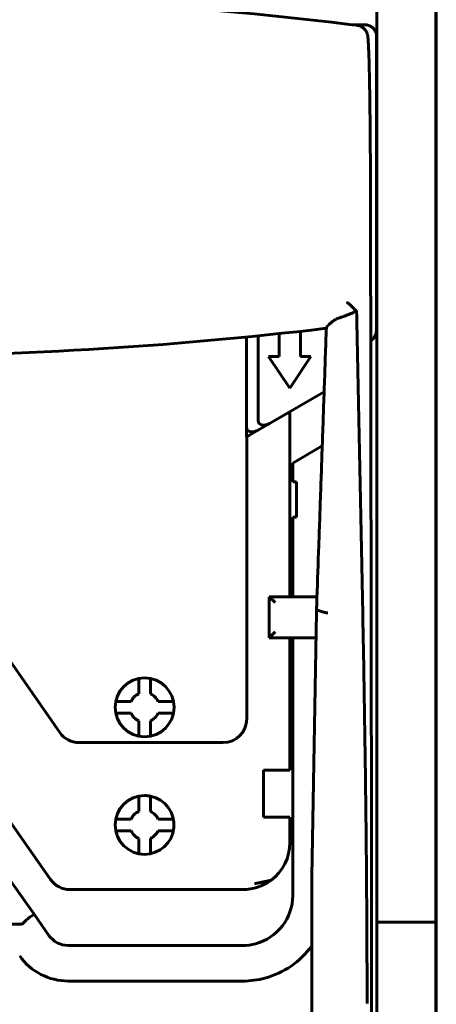
# Model space of a CAD drawing. Units: millimetres. Extents: x 1609 to 2785, y -375 to 492.
# Drawn here: x 1673 to 1709, y 340 to 424 of the extents above; entities that cross this region are included whole.
import ezdxf

# ---------------------------------------------------------------- set-up
doc = ezdxf.new("R2010")
doc.units = ezdxf.units.MM
doc.linetypes.add('K5LT_BASIC', pattern=[0])
doc.layers.add('Системный слой (1)', color=7, linetype='Continuous', true_color=0x909090)

# ---------------------------------------------------------------- blocks, each defined once
blk = doc.blocks.new('U131')
at = {"layer": 'Системный слой (1)', "color": 5, "linetype": 'K5LT_BASIC', "lineweight": 60, "true_color": 0x0000ff}
for p, q in [((3943.165, 368.141), (3943.175, 368.215)), ((3943.165, 368.13), (3943.165, 368.141))]:
    blk.add_line(p, q, dxfattribs=at)
blk = doc.blocks.new('U136')
at = {"layer": 'Системный слой (1)', "color": 5, "linetype": 'K5LT_BASIC', "lineweight": 60, "true_color": 0x0000ff}
for p, q in [((3948.222, 391.772), (3948.054, 391.472)), ((3948.278, 392.102), (3948.222, 391.772)), ((3947.797, 391.247), (3947.777, 391.236)), ((3948.054, 391.472), (3947.797, 391.247))]:
    blk.add_line(p, q, dxfattribs=at)
blk = doc.blocks.new('U141')
at = {"layer": 'Системный слой (1)', "color": 5, "linetype": 'K5LT_BASIC', "lineweight": 60, "true_color": 0x0000ff}
for p, q in [((3947.752, 404.484), (3947.753, 404.153)), ((3947.753, 404.153), (3947.753, 403.988)), ((3947.753, 403.988), (3947.754, 403.904)), ((3947.754, 403.904), (3947.754, 403.86)), ((3947.754, 403.86), (3947.754, 403.832)), ((3947.754, 403.832), (3947.754, 403.804)), ((3947.754, 403.804), (3947.754, 403.767)), ((3947.754, 403.767), (3947.754, 403.714)), ((3947.754, 403.714), (3947.754, 403.687)), ((3947.754, 403.687), (3947.754, 403.657)), ((3947.754, 403.657), (3947.754, 403.596)), ((3947.754, 403.596), (3947.754, 403.474)), ((3947.754, 403.474), (3947.755, 403.231)), ((3947.755, 403.231), (3947.755, 403.04)), ((3947.755, 403.04), (3947.755, 403.001)), ((3947.755, 403.001), (3947.755, 402.921)), ((3947.755, 402.921), (3947.756, 402.762)), ((3947.756, 402.762), (3947.756, 402.443)), ((3947.756, 402.443), (3947.758, 401.805)), ((3947.758, 401.805), (3947.758, 401.747)), ((3947.758, 401.747), (3947.758, 401.688)), ((3947.758, 401.688), (3947.758, 401.57)), ((3947.758, 401.57), (3947.759, 401.334)), ((3947.759, 401.334), (3947.759, 400.861)), ((3947.759, 400.861), (3947.761, 399.914)), ((3947.761, 399.914), (3947.763, 399.161)), ((3947.763, 399.161), (3947.763, 399.063)), ((3947.763, 399.063), (3947.763, 398.868)), ((3947.763, 398.868), (3947.764, 398.477)), ((3947.764, 398.477), (3947.765, 397.695)), ((3947.765, 397.695), (3947.768, 396.132)), ((3947.768, 396.132), (3947.772, 393.986)), ((3947.772, 393.986), (3947.773, 393.811)), ((3947.773, 393.811), (3947.773, 393.461)), ((3947.773, 393.461), (3947.774, 392.761)), ((3947.774, 392.761), (3947.777, 391.361)), ((3947.777, 391.361), (3947.782, 388.562)), ((3947.782, 388.562), (3947.79, 383.628)), ((3947.79, 383.628), (3947.791, 383.299)), ((3947.791, 383.299), (3947.792, 382.64)), ((3947.792, 382.64), (3947.794, 381.321)), ((3947.794, 381.321), (3947.798, 378.683)), ((3947.798, 378.683), (3947.806, 373.406)), ((3947.806, 373.406), (3947.821, 363.043)), ((3947.821, 363.043), (3947.822, 362.557)), ((3947.822, 362.557), (3947.823, 361.587)), ((3947.823, 361.587), (3947.826, 359.646)), ((3947.826, 359.646), (3947.831, 355.763)), ((3947.831, 355.763), (3947.84, 347.994)), ((3947.84, 347.994), (3947.851, 337.356)), ((3947.851, 337.356), (3947.852, 336.812)), ((3947.852, 336.812), (3947.853, 335.724)), ((3947.853, 335.724), (3947.855, 333.548))]:
    blk.add_line(p, q, dxfattribs=at)
blk = doc.blocks.new('U146')
at = {"layer": 'Системный слой (1)', "color": 5, "linetype": 'K5LT_BASIC', "lineweight": 60, "true_color": 0x0000ff}
for p, q in [((3944.176, 392.563), (3944.187, 392.574)), ((3944.187, 392.574), (3944.194, 392.582)), ((3944.194, 392.582), (3944.195, 392.583)), ((3944.195, 392.583), (3944.197, 392.585)), ((3944.197, 392.585), (3944.201, 392.588)), ((3944.201, 392.588), (3944.209, 392.596)), ((3944.209, 392.596), (3944.226, 392.613)), ((3944.226, 392.613), (3944.255, 392.641)), ((3944.255, 392.641), (3944.256, 392.642)), ((3944.256, 392.642), (3944.259, 392.645)), ((3944.259, 392.645), (3944.265, 392.65)), ((3944.265, 392.65), (3944.277, 392.661)), ((3944.277, 392.661), (3944.301, 392.683)), ((3944.301, 392.683), (3944.322, 392.702)), ((3944.322, 392.702), (3944.324, 392.704)), ((3944.324, 392.704), (3944.327, 392.707)), ((3944.327, 392.707), (3944.333, 392.712)), ((3944.333, 392.712), (3944.346, 392.724)), ((3944.346, 392.724), (3944.372, 392.747)), ((3944.372, 392.747), (3944.427, 392.793)), ((3944.427, 392.793), (3944.432, 392.797)), ((3944.432, 392.797), (3944.555, 392.894)), ((3944.555, 392.894), (3944.64, 392.956)), ((3944.64, 392.956), (3944.685, 392.987)), ((3944.685, 392.987), (3944.687, 392.988)), ((3944.687, 392.988), (3944.689, 392.989)), ((3944.689, 392.989), (3944.693, 392.992)), ((3944.693, 392.992), (3944.703, 392.998)), ((3944.703, 392.998), (3944.722, 393.01)), ((3944.722, 393.01), (3944.732, 393.017)), ((3944.732, 393.017), (3944.733, 393.018)), ((3944.733, 393.018), (3944.735, 393.019)), ((3944.735, 393.019), (3944.74, 393.022)), ((3944.74, 393.022), (3944.749, 393.028)), ((3944.749, 393.028), (3944.769, 393.039)), ((3944.769, 393.039), (3944.779, 393.046)), ((3944.779, 393.046), (3944.78, 393.046)), ((3944.78, 393.046), (3944.783, 393.048)), ((3944.783, 393.048), (3944.788, 393.05)), ((3944.788, 393.05), (3944.797, 393.056)), ((3944.797, 393.056), (3944.817, 393.067)), ((3944.817, 393.067), (3944.828, 393.073)), ((3944.828, 393.073), (3944.83, 393.074)), ((3944.83, 393.074), (3944.834, 393.076)), ((3944.834, 393.076), (3944.84, 393.08)), ((3944.84, 393.08), (3944.854, 393.087)), ((3944.854, 393.087), (3944.882, 393.101)), ((3944.882, 393.101), (3944.93, 393.123)), ((3944.93, 393.123), (3944.932, 393.124)), ((3944.932, 393.124), (3944.937, 393.126)), ((3944.937, 393.126), (3944.946, 393.13)), ((3944.946, 393.13), (3944.965, 393.138)), ((3944.965, 393.138), (3945.002, 393.152)), ((3945.002, 393.152), (3945.035, 393.164)), ((3944.006, 392.337), (3944.007, 392.344)), ((3944.006, 392.333), (3944.006, 392.337)), ((3944.007, 392.348), (3944.009, 392.352)), ((3944.007, 392.346), (3944.007, 392.348)), ((3944.007, 392.345), (3944.007, 392.346)), ((3944.007, 392.344), (3944.007, 392.345)), ((3944.007, 392.345), (3944.007, 392.345)), ((3944.009, 392.352), (3944.011, 392.358)), ((3944.011, 392.359), (3944.012, 392.36)), ((3944.011, 392.358), (3944.011, 392.359)), ((3944.011, 392.358), (3944.011, 392.358)), ((3944.012, 392.36), (3944.013, 392.363)), ((3944.013, 392.363), (3944.015, 392.368)), ((3944.015, 392.368), (3944.018, 392.373)), ((3944.018, 392.374), (3944.019, 392.375)), ((3944.018, 392.373), (3944.018, 392.374)), ((3944.018, 392.373), (3944.018, 392.373)), ((3944.019, 392.375), (3944.021, 392.378)), ((3944.021, 392.378), (3944.024, 392.385)), ((3944.024, 392.385), (3944.028, 392.39)), ((3944.028, 392.39), (3944.029, 392.392)), ((3944.028, 392.39), (3944.028, 392.39)), ((3944.029, 392.392), (3944.03, 392.394)), ((3944.03, 392.394), (3944.034, 392.399)), ((3944.034, 392.399), (3944.041, 392.409)), ((3944.041, 392.409), (3944.055, 392.429)), ((3944.055, 392.429), (3944.056, 392.43)), ((3944.056, 392.43), (3944.057, 392.431)), ((3944.057, 392.431), (3944.059, 392.434)), ((3944.059, 392.434), (3944.064, 392.44)), ((3944.064, 392.44), (3944.073, 392.451)), ((3944.073, 392.451), (3944.074, 392.452)), ((3944.074, 392.453), (3944.076, 392.455)), ((3944.074, 392.452), (3944.074, 392.453)), ((3944.076, 392.455), (3944.08, 392.459)), ((3944.08, 392.459), (3944.088, 392.468)), ((3944.088, 392.468), (3944.093, 392.475)), ((3944.093, 392.475), (3944.094, 392.475)), ((3944.094, 392.475), (3944.095, 392.476)), ((3944.095, 392.476), (3944.097, 392.479)), ((3944.097, 392.479), (3944.101, 392.483)), ((3944.101, 392.483), (3944.109, 392.493)), ((3944.109, 392.493), (3944.115, 392.5)), ((3944.115, 392.5), (3944.116, 392.5)), ((3944.116, 392.5), (3944.117, 392.501)), ((3944.117, 392.501), (3944.119, 392.504)), ((3944.119, 392.504), (3944.124, 392.509)), ((3944.124, 392.509), (3944.133, 392.519)), ((3944.133, 392.519), (3944.14, 392.526)), ((3944.14, 392.526), (3944.142, 392.528)), ((3944.14, 392.526), (3944.14, 392.526)), ((3944.142, 392.528), (3944.144, 392.53)), ((3944.144, 392.53), (3944.149, 392.536)), ((3944.149, 392.536), (3944.159, 392.546)), ((3944.159, 392.546), (3944.166, 392.553)), ((3944.166, 392.553), (3944.167, 392.554)), ((3944.167, 392.554), (3944.168, 392.555)), ((3944.168, 392.555), (3944.171, 392.558)), ((3944.171, 392.558), (3944.176, 392.563))]:
    blk.add_line(p, q, dxfattribs=at)
blk = doc.blocks.new('U147')
at = {"layer": 'Системный слой (1)', "color": 5, "linetype": 'K5LT_BASIC', "lineweight": 60, "true_color": 0x0000ff}
for p, q in [((3940.914, 369.481), (3940.914, 385.202)), ((3940.914, 354.731), (3940.914, 365.981))]:
    blk.add_line(p, q, dxfattribs=at)

msp = doc.modelspace()

# ---------------------------------------------------------------- linework, layer by layer
at = {"layer": 'Системный слой (1)', "color": 5, "linetype": 'K5LT_BASIC', "lineweight": 60, "true_color": 0x0000ff}
for p, q in [((1708.691, -172.641), (1708.691, 481.359)), ((1703.641, 347.342), (1703.641, 456.263)), ((1708.641, 347.342), (1708.641, 456.263)), ((1701.577, 423.631), (1702.622, 423.631)), ((1701.932, 423.588), (1701.895, 423.592)), ((1703.622, 422.631), (1703.622, 397.631)), ((1692.569, 389.393), (1692.569, 397.09)), ((1693.569, 389.97), (1693.569, 397.191)), ((1695.341, 397.376), (1695.341, 395.439)), ((1697.141, 395.439), (1697.141, 397.574)), ((1694.441, 395.439), (1696.241, 392.739)), ((1695.341, 395.439), (1694.441, 395.439)), ((1696.241, 392.739), (1698.041, 395.439)), ((1698.041, 395.439), (1697.141, 395.439)), ((1699.16, 392.417), (1694.526, 389.741)), ((1696.257, 390.731), (1693.257, 388.999)), ((1692.569, 388.611), (1692.569, 389.393)), ((1693.523, 389.162), (1694.526, 389.741)), ((1693.241, 388.999), (1692.569, 388.611)), ((1693.257, 388.999), (1692.586, 388.611)), ((1692.586, 388.611), (1692.586, 388.621)), ((1692.586, 388.611), (1692.586, 364.614)), ((1693.523, 389.162), (1693.241, 388.999)), ((1696.491, 386.376), (1699.001, 387.825)), ((1696.491, 384.765), (1696.491, 386.376)), ((1696.821, 384.765), (1696.491, 384.765)), ((1696.821, 384.765), (1696.821, 381.765)), ((1696.821, 381.765), (1696.491, 381.765)), ((1696.491, 375.01), (1696.491, 381.765)), ((1697.811, 375.01), (1694.491, 375.01)), ((1694.991, 374.51), (1694.491, 375.01)), ((1694.491, 375.01), (1694.491, 371.51)), ((1697.811, 375.01), (1698.556, 375.01)), ((1698.509, 373.659), (1698.126, 351.226)), ((1694.991, 372.01), (1694.491, 371.51)), ((1676.703, 363.466), (1671.312, 371.161)), ((1694.491, 371.51), (1697.811, 371.51)), ((1696.491, 371.51), (1696.491, 349.614)), ((1698.472, 371.51), (1697.811, 371.51)), ((1683.407, 366.755), (1683.407, 368.059)), ((1684.407, 368.059), (1684.407, 366.755)), ((1681.458, 366.109), (1682.762, 366.109)), ((1685.053, 366.109), (1686.357, 366.109)), ((1682.762, 365.109), (1681.458, 365.109)), ((1686.357, 365.109), (1685.053, 365.109)), ((1683.407, 363.16), (1683.407, 364.464)), ((1684.407, 364.464), (1684.407, 363.16)), ((1690.586, 362.614), (1678.342, 362.614)), ((1675.923, 350.966), (1669.131, 360.661)), ((1694.007, 356.26), (1694.007, 360.26)), ((1696.257, 360.26), (1694.007, 360.26)), ((1683.407, 356.755), (1683.407, 358.059)), ((1684.407, 358.059), (1684.407, 356.755)), ((1681.458, 356.109), (1682.762, 356.109)), ((1685.053, 356.109), (1686.357, 356.109)), ((1696.257, 356.26), (1694.007, 356.26)), ((1696.257, 354.114), (1696.257, 356.26)), ((1682.762, 355.109), (1681.458, 355.109)), ((1686.357, 355.109), (1685.053, 355.109)), ((1683.407, 353.16), (1683.407, 354.464)), ((1684.407, 354.464), (1684.407, 353.16)), ((1674.518, 348.012), (1672.188, 351.338)), ((1698.126, 351.226), (1698.126, 351.216)), ((1677.561, 350.114), (1692.257, 350.114)), ((1675.776, 346.216), (1674.518, 348.012)), ((1644.265, 347.177), (1673.516, 347.177)), ((1703.641, 186.986), (1703.641, 347.342)), ((1704.641, 347.356), (1707.641, 347.356)), ((1708.641, 186.986), (1708.641, 347.342)), ((1692.241, 345.364), (1677.414, 345.364)), ((1692.241, 342.337), (1677.414, 342.337))]:
    msp.add_line(p, q, dxfattribs=at)
for centre, radius, start, end in [((1658.969, 74.98), 351.245, 83.11217, 96.90366), ((1658.969, 74.98), 351.245, 82.97422, 83.11217), ((1658.969, 74.98), 351.245, 82.96706, 82.97422), ((1658.969, 736.677), 341.245, 263.18827, 276.79568), ((1683.907, 365.609), 2.5, 90, 270), ((1683.907, 365.609), 2.5, 270, 90), ((1683.907, 365.609), 1.25, 113.57818, 156.42182), ((1683.907, 365.609), 1.25, 23.57818, 66.42182), ((1683.907, 365.609), 1.25, 203.57818, 246.42182), ((1683.907, 365.609), 1.25, 293.57818, 336.42182), ((1690.586, 364.614), 2, 270, 0), ((1678.342, 364.614), 2, 215.01413, 270), ((1683.907, 355.609), 2.5, 90, 270), ((1683.907, 355.609), 2.5, 78.46304, 90), ((1683.907, 355.609), 2.5, 270, 78.46304), ((1683.907, 355.609), 1.25, 113.57818, 156.42182), ((1683.907, 355.609), 1.25, 23.57818, 66.42182), ((1683.907, 355.609), 1.25, 203.57818, 246.42182), ((1683.907, 355.609), 1.25, 293.57818, 336.42182), ((1692.257, 354.114), 4, 306.46012, 0), ((1677.561, 352.114), 2, 215.01413, 270), ((1692.257, 354.114), 4, 270, 306.46012), ((1692.241, 349.614), 4.25, 285, 0), ((1677.414, 347.364), 2, 215.01413, 270), ((1692.241, 349.614), 4.25, 270, 285), ((1692.241, 349.614), 7.277, 285, 323.88851), ((1677.414, 347.364), 5.027, 215.01413, 270), ((1692.241, 349.614), 7.277, 270, 285)]:
    msp.add_arc(centre, radius, start, end, dxfattribs=at)
for centre, major_axis, ratio, start_param, end_param in [((1693.276, 389.597), (-0.661, -0.382), 0.654654, 5.921818, 7.442341), ((1694.276, 390.174), (-0.661, -0.382), 0.654654, 5.921818, 7.853982), ((1690.556, 330.784), (16.895, -16.548), 0.427719, 3.034085, 3.162582)]:
    msp.add_ellipse(centre, major_axis=major_axis, ratio=ratio, start_param=start_param, end_param=end_param, dxfattribs=at)
for points, knots in [([(1701.975, 423.582), (1702.098, 423.567), (1702.221, 423.528), (1702.415, 423.423), (1702.491, 423.366), (1702.616, 423.244), (1702.666, 423.18), (1702.742, 423.06), (1702.768, 423.004), (1702.807, 422.911), (1702.818, 422.875), (1702.837, 422.812), (1702.843, 422.785), (1702.858, 422.716), (1702.864, 422.679), (1702.881, 422.565), (1702.888, 422.495), (1702.91, 422.255), (1702.922, 422.048), (1702.959, 421.293), (1702.981, 420.597), (1703.02, 418.864), (1703.038, 417.827), (1703.066, 415.506), (1703.078, 414.222), (1703.091, 411.942), (1703.094, 410.983), (1703.096, 410.013)], [0, 0, 0, 0, 7.681652, 7.681652, 13.673579, 13.673579, 19.160978, 19.160978, 24.648378, 24.648378, 30.135778, 30.135778, 35.532978, 35.532978, 46.327377, 46.327377, 67.916176, 67.916176, 111.093775, 111.093775, 195.693775, 195.693775, 280.293775, 280.293775, 364.893775, 364.893775, 423, 423, 423, 423]), ([(1701.135, 400.022), (1701.136, 400.022), (1701.136, 400.021), (1701.137, 400.021), (1701.137, 400.021), (1701.137, 400.02), (1701.138, 400.02), (1701.138, 400.02), (1701.138, 400.02), (1701.138, 400.02), (1701.139, 400.019), (1701.139, 400.019), (1701.14, 400.018), (1701.14, 400.018), (1701.141, 400.017), (1701.141, 400.017), (1701.142, 400.016), (1701.144, 400.015), (1701.145, 400.014), (1701.146, 400.013), (1701.147, 400.012), (1701.148, 400.01), (1701.151, 400.008), (1701.153, 400.006), (1701.155, 400.004), (1701.163, 399.997), (1701.17, 399.991), (1701.178, 399.984), (1701.185, 399.977), (1701.193, 399.971), (1701.2, 399.964), (1701.223, 399.943), (1701.247, 399.922), (1701.27, 399.901), (1701.293, 399.88), (1701.317, 399.859), (1701.34, 399.837), (1701.374, 399.807), (1701.408, 399.776), (1701.441, 399.745), (1701.475, 399.714), (1701.508, 399.684), (1701.541, 399.653), (1701.607, 399.592), (1701.672, 399.532), (1701.735, 399.472), (1701.799, 399.412), (1701.861, 399.352), (1701.921, 399.294)], [0, 0, 0, 0, 0.002062, 0.002062, 0.002062, 0.003085, 0.003085, 0.003085, 0.00411, 0.00411, 0.00411, 0.006163, 0.006163, 0.006163, 0.008216, 0.008216, 0.008216, 0.012947, 0.012947, 0.012947, 0.017675, 0.017675, 0.017675, 0.02712, 0.02712, 0.02712, 0.057527, 0.057527, 0.057527, 0.087851, 0.087851, 0.087851, 0.183517, 0.183517, 0.183517, 0.279533, 0.279533, 0.279533, 0.420066, 0.420066, 0.420066, 0.560367, 0.560367, 0.560367, 0.840591, 0.840591, 0.840591, 1.120793, 1.120793, 1.120793, 1.120793]), ([(1701.798, 399.25), (1701.808, 399.254), (1701.818, 399.259), (1701.828, 399.263), (1701.838, 399.267), (1701.848, 399.272), (1701.859, 399.275), (1701.869, 399.279), (1701.879, 399.283), (1701.89, 399.286), (1701.9, 399.289), (1701.911, 399.292), (1701.921, 399.294)], [0, 0, 0, 0, 0.0328359, 0.0328359, 0.0328359, 0.0657988, 0.0657988, 0.0657988, 0.0987763, 0.0987763, 0.0987763, 0.1316854, 0.1316854, 0.1316854, 0.1316854]), ([(1701.921, 399.294), (1701.946, 398.067), (1701.971, 396.841), (1701.997, 395.614), (1702.022, 394.387), (1702.048, 393.161), (1702.073, 391.934), (1702.099, 390.707), (1702.124, 389.481), (1702.15, 388.254), (1702.175, 387.027), (1702.201, 385.801), (1702.226, 384.574), (1702.251, 383.348), (1702.276, 382.121), (1702.301, 380.894), (1702.326, 379.668), (1702.35, 378.441), (1702.374, 377.215), (1702.398, 375.988), (1702.446, 373.535), (1702.49, 371.082), (1702.512, 369.856), (1702.534, 368.629), (1702.554, 367.403), (1702.574, 366.177), (1702.594, 364.95), (1702.613, 363.724), (1702.631, 362.497), (1702.649, 361.271), (1702.666, 360.045), (1702.681, 358.818), (1702.697, 357.592), (1702.711, 356.366), (1702.724, 355.14), (1702.737, 353.913), (1702.749, 352.687), (1702.759, 351.461), (1702.769, 350.235), (1702.778, 349.008), (1702.785, 347.782), (1702.792, 346.556), (1702.798, 345.33), (1702.802, 344.104), (1702.806, 342.877), (1702.808, 341.651), (1702.809, 340.425)], [0, 0, 0, 0, 3.681155, 3.681155, 3.681155, 7.362376, 7.362376, 7.362376, 11.04366, 11.04366, 11.04366, 14.725001, 14.725001, 14.725001, 18.406384, 18.406384, 18.406384, 22.087798, 22.087798, 22.087798, 25.769226, 29.450655, 29.450655, 29.450655, 33.132071, 33.132071, 33.132071, 36.813462, 36.813462, 36.813462, 40.494817, 40.494817, 40.494817, 44.17613, 44.17613, 44.17613, 47.857395, 47.857395, 47.857395, 51.538613, 51.538613, 51.538613, 55.21979, 55.21979, 55.21979, 58.900936, 58.900936, 58.900936, 58.900936]), ([(1701.798, 399.25), (1701.709, 399.206), (1701.552, 399.134), (1701.315, 399.033), (1701.079, 398.939), (1700.764, 398.822), (1700.527, 398.741), (1700.379, 398.693)], [0, 0, 0, 0, 1.554256, 2.720757, 4.054117, 5.554, 8, 8, 8, 8]), ([(1699.349, 397.866), (1699.339, 397.576), (1699.329, 397.287), (1699.289, 396.129), (1699.259, 395.262), (1699.171, 392.723), (1699.113, 391.052), (1698.997, 387.71), (1698.939, 386.04), (1698.823, 382.698), (1698.765, 381.027), (1698.655, 377.873), (1698.604, 376.388), (1698.549, 374.818), (1698.546, 374.731), (1698.537, 374.47), (1698.531, 374.296), (1698.52, 373.972), (1698.514, 373.821), (1698.509, 373.67)], [10.562619, 10.562619, 10.562619, 10.562619, 21.125238, 21.125238, 52.813094, 52.813094, 113.813094, 113.813094, 174.813094, 174.813094, 235.813094, 235.813094, 289.969468, 289.969468, 293.147106, 293.147106, 299.486949, 299.486949, 305, 305, 305, 305]), ([(1693.241, 389.047), (1693.265, 389.054), (1693.29, 389.061), (1693.314, 389.069), (1693.338, 389.076), (1693.362, 389.085), (1693.385, 389.095), (1693.409, 389.104), (1693.432, 389.115), (1693.455, 389.126), (1693.478, 389.137), (1693.5, 389.149), (1693.523, 389.162)], [0, 0, 0, 0, 0.0762104, 0.0762104, 0.0762104, 0.1523847, 0.1523847, 0.1523847, 0.2286307, 0.2286307, 0.2286307, 0.3052485, 0.3052485, 0.3052485, 0.3052485]), ([(1694.635, 350.897), (1694.52, 350.875), (1694.405, 350.853), (1694.291, 350.83), (1694.176, 350.808), (1694.061, 350.784), (1693.946, 350.76), (1693.832, 350.736), (1693.717, 350.712), (1693.602, 350.688), (1693.487, 350.663), (1693.372, 350.639), (1693.257, 350.614)], [0, 0, 0, 0, 0.352389, 0.352389, 0.352389, 0.7048, 0.7048, 0.7048, 1.057158, 1.057158, 1.057158, 1.409514, 1.409514, 1.409514, 1.409514]), ([(1698.126, 351.216), (1698.125, 350.908), (1698.125, 350.6), (1698.124, 350.007), (1698.124, 349.722), (1698.124, 349.278), (1698.124, 349.12), (1698.123, 348.643), (1698.123, 348.325), (1698.122, 347.527), (1698.121, 347.047), (1698.12, 345.608), (1698.119, 344.648), (1698.116, 341.917), (1698.114, 340.145), (1698.11, 335.125), (1698.107, 331.877), (1698.1, 322.722), (1698.096, 316.813), (1698.09, 304.58), (1698.087, 298.255), (1698.084, 285.603), (1698.083, 279.277), (1698.084, 267.425), (1698.084, 261.899), (1698.086, 256.374)], [0, 0, 0, 0, 21.663671, 21.663671, 41.686205, 41.686205, 52.859783, 52.859783, 75.207207, 75.207207, 108.946341, 108.946341, 176.424608, 176.424608, 300.956724, 300.956724, 529.201687, 529.201687, 944.17388, 944.17388, 1388.17388, 1388.17388, 1832.17388, 1832.17388, 2219.997413, 2219.997413, 2219.997413, 2219.997413]), ([(1704.641, 347.356), (1704.608, 347.356), (1704.575, 347.356), (1704.543, 347.355), (1704.526, 347.355), (1704.51, 347.355), (1704.494, 347.355), (1704.478, 347.355), (1704.461, 347.355), (1704.445, 347.355), (1704.429, 347.355), (1704.413, 347.355), (1704.397, 347.355), (1704.381, 347.355), (1704.365, 347.355), (1704.35, 347.355), (1704.318, 347.355), (1704.287, 347.355), (1704.257, 347.355), (1704.227, 347.354), (1704.198, 347.354), (1704.169, 347.354), (1704.154, 347.354), (1704.14, 347.354), (1704.126, 347.354), (1704.112, 347.354), (1704.098, 347.353), (1704.084, 347.353), (1704.071, 347.353), (1704.057, 347.353), (1704.044, 347.353), (1704.031, 347.353), (1704.018, 347.353), (1704.005, 347.352), (1703.98, 347.352), (1703.956, 347.352), (1703.933, 347.352), (1703.91, 347.351), (1703.888, 347.351), (1703.867, 347.351), (1703.846, 347.35), (1703.827, 347.35), (1703.809, 347.35), (1703.791, 347.349), (1703.774, 347.349), (1703.759, 347.348), (1703.743, 347.348), (1703.729, 347.348), (1703.717, 347.347), (1703.704, 347.347), (1703.693, 347.346), (1703.684, 347.346), (1703.679, 347.346), (1703.675, 347.346), (1703.671, 347.345), (1703.667, 347.345), (1703.663, 347.345), (1703.66, 347.345), (1703.657, 347.345), (1703.654, 347.344), (1703.651, 347.344), (1703.649, 347.344), (1703.647, 347.344), (1703.645, 347.343), (1703.644, 347.343), (1703.643, 347.343), (1703.642, 347.343), (1703.641, 347.343), (1703.641, 347.342), (1703.641, 347.342)], [0, 0, 0, 0, 0.098101, 0.098101, 0.098101, 0.147366, 0.147366, 0.147366, 0.196694, 0.196694, 0.196694, 0.246025, 0.246025, 0.246025, 0.295293, 0.295293, 0.295293, 0.39341, 0.39341, 0.39341, 0.491496, 0.491496, 0.491496, 0.540756, 0.540756, 0.540756, 0.590083, 0.590083, 0.590083, 0.639415, 0.639415, 0.639415, 0.688688, 0.688688, 0.688688, 0.786821, 0.786821, 0.786821, 0.884678, 0.884678, 0.884678, 0.982558, 0.982558, 0.982558, 1.080412, 1.080412, 1.080412, 1.178296, 1.178296, 1.178296, 1.276296, 1.276296, 1.276296, 1.325476, 1.325476, 1.325476, 1.374698, 1.374698, 1.374698, 1.423901, 1.423901, 1.423901, 1.473023, 1.473023, 1.473023, 1.522006, 1.522006, 1.522006, 1.570868, 1.570868, 1.570868, 1.570868]), ([(1707.641, 347.356), (1707.673, 347.356), (1707.706, 347.356), (1707.739, 347.355), (1707.755, 347.355), (1707.771, 347.355), (1707.788, 347.355), (1707.804, 347.355), (1707.82, 347.355), (1707.836, 347.355), (1707.852, 347.355), (1707.868, 347.355), (1707.884, 347.355), (1707.9, 347.355), (1707.916, 347.355), (1707.932, 347.355), (1707.963, 347.355), (1707.994, 347.355), (1708.024, 347.355), (1708.054, 347.354), (1708.084, 347.354), (1708.113, 347.354), (1708.127, 347.354), (1708.141, 347.354), (1708.155, 347.354), (1708.17, 347.354), (1708.183, 347.353), (1708.197, 347.353), (1708.211, 347.353), (1708.224, 347.353), (1708.237, 347.353), (1708.251, 347.353), (1708.264, 347.353), (1708.276, 347.352), (1708.302, 347.352), (1708.326, 347.352), (1708.349, 347.352), (1708.372, 347.351), (1708.394, 347.351), (1708.414, 347.351), (1708.435, 347.35), (1708.455, 347.35), (1708.473, 347.35), (1708.491, 347.349), (1708.507, 347.349), (1708.523, 347.348), (1708.538, 347.348), (1708.552, 347.348), (1708.565, 347.347), (1708.577, 347.347), (1708.588, 347.346), (1708.598, 347.346), (1708.602, 347.346), (1708.607, 347.346), (1708.611, 347.345), (1708.615, 347.345), (1708.618, 347.345), (1708.622, 347.345), (1708.625, 347.345), (1708.628, 347.344), (1708.63, 347.344), (1708.632, 347.344), (1708.634, 347.344), (1708.636, 347.343), (1708.638, 347.343), (1708.639, 347.343), (1708.64, 347.343), (1708.64, 347.343), (1708.641, 347.342), (1708.641, 347.342)], [0, 0, 0, 0, 0.098101, 0.098101, 0.098101, 0.147366, 0.147366, 0.147366, 0.196694, 0.196694, 0.196694, 0.246025, 0.246025, 0.246025, 0.295293, 0.295293, 0.295293, 0.39341, 0.39341, 0.39341, 0.491496, 0.491496, 0.491496, 0.540756, 0.540756, 0.540756, 0.590083, 0.590083, 0.590083, 0.639415, 0.639415, 0.639415, 0.688688, 0.688688, 0.688688, 0.786821, 0.786821, 0.786821, 0.884678, 0.884678, 0.884678, 0.982558, 0.982558, 0.982558, 1.080412, 1.080412, 1.080412, 1.178296, 1.178296, 1.178296, 1.276296, 1.276296, 1.276296, 1.325476, 1.325476, 1.325476, 1.374698, 1.374698, 1.374698, 1.423901, 1.423901, 1.423901, 1.473023, 1.473023, 1.473023, 1.522006, 1.522006, 1.522006, 1.570868, 1.570868, 1.570868, 1.570868])]:
    msp.add_open_spline(points, degree=3, knots=knots, dxfattribs=at)
for points, weights in [([(1703.622, 422.631), (1703.622, 423.217), (1703.207, 423.631), (1702.622, 423.631)], [1, 0.804737854124, 0.804737854124, 1]), ([(1698.518, 373.744), (1698.588, 374.021), (1698.934, 373.656), (1699.481, 373.631)], [0.931196338439, 0.742170152465, 0.760180656661, 0.985227851029])]:
    msp.add_rational_spline(points, weights, degree=3, dxfattribs=at)

# ---------------------------------------------------------------- block references
at = {"layer": 'Системный слой (1)'}
for name in ['U141', 'U146', 'U136', 'U147', 'U131']:
    msp.add_blockref(name, (-2244.656, 5.529), dxfattribs=at)

doc.saveas('drawing.dxf')
